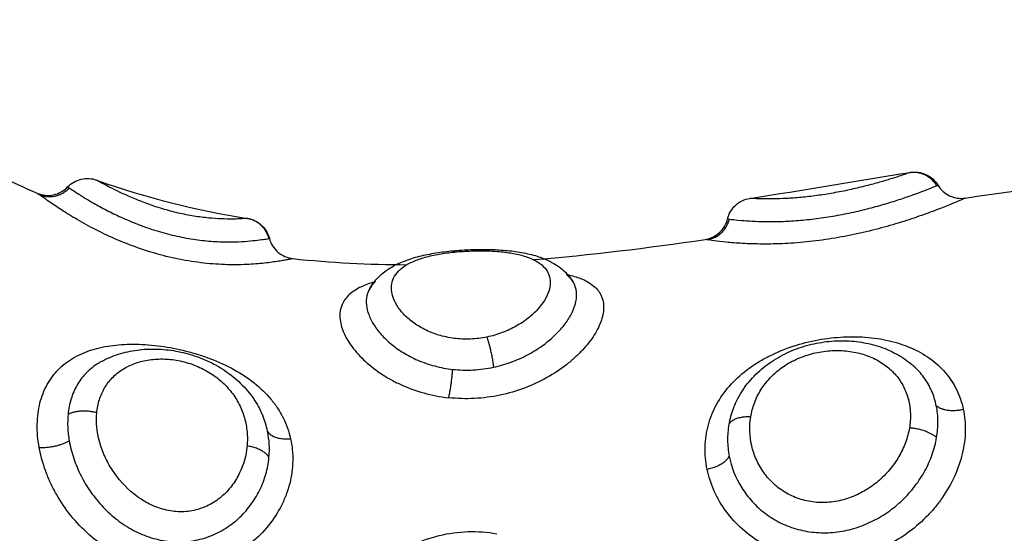
# Model space of a CAD drawing. Units: metres. Extents: x 2.02 to 6.81, y 0.52 to 8.49.
# Drawn here: x 6.39 to 6.43, y 6.15 to 6.17 of the extents above; entities that cross this region are included whole.
import ezdxf

# ---------------------------------------------------------------- set-up
doc = ezdxf.new("R2010")
doc.units = ezdxf.units.M
doc.header["$MEASUREMENT"] = 0
doc.layers.get('0').update_dxf_attribs({"lineweight": 0})

# ---------------------------------------------------------------- blocks, each defined once
blk = doc.blocks.new('OPSHB_E015')
at = {"lineweight": -3}
for points, knots in [([(12.336569, 1.848936), (12.338617, 1.851544), (12.341293, 1.853236), (12.343975, 1.853627), (12.349269, 1.854398), (12.354583, 1.850098), (12.359975, 1.847627), (12.360205, 1.847521), (12.360436, 1.847419), (12.360667, 1.84732)], [0, 0, 0, 0, 9.192673, 9.192673, 9.192673, 27.309971, 27.309971, 27.309971, 28.154278, 28.154278, 28.154278, 28.154278]), ([(12.361787, 1.84755), (12.361922, 1.847692), (12.362095, 1.847792), (12.362286, 1.847836), (12.362474, 1.84788), (12.36267, 1.847869), (12.36285, 1.847804)], [0.022745, 0.022745, 0.022745, 0.022745, 0.6153, 0.6153, 0.6153, 1.195763, 1.195763, 1.195763, 1.195763]), ([(12.392823, 1.848074), (12.392793, 1.848063), (12.392744, 1.848046), (12.392613, 1.848002), (12.392531, 1.847974), (12.392334, 1.847909), (12.392218, 1.847872), (12.391962, 1.847793), (12.39182, 1.847751), (12.391507, 1.847662), (12.391341, 1.847617), (12.390989, 1.847529), (12.390801, 1.847484), (12.390415, 1.8474), (12.390218, 1.847361), (12.389816, 1.84729), (12.389611, 1.847257), (12.389213, 1.847203), (12.389015, 1.847181), (12.388636, 1.847145), (12.388458, 1.847133), (12.388123, 1.847115), (12.387966, 1.847111), (12.387687, 1.847106), (12.387563, 1.847107), (12.387347, 1.84711), (12.387255, 1.847113), (12.387107, 1.847119), (12.38705, 1.847122), (12.386962, 1.847126), (12.386938, 1.847128), (12.386938, 1.847128)], [0, 0, 0, 0, 0.614596, 0.614596, 1.229193, 1.229193, 1.843789, 1.843789, 2.458385, 2.458385, 3.072982, 3.072982, 3.687578, 3.687578, 4.302174, 4.302174, 4.916771, 4.916771, 5.531367, 5.531367, 6.145963, 6.145963, 6.760559, 6.760559, 7.375156, 7.375156, 7.989752, 7.989752, 8.604348, 8.604348, 9.326635, 9.326635, 9.326635, 9.326635]), ([(12.392861, 1.848087), (12.393054, 1.848118), (12.393253, 1.848091), (12.393432, 1.84801), (12.393617, 1.847926), (12.393772, 1.847788), (12.393876, 1.847613)], [0.000262, 0.000262, 0.000262, 0.000262, 0.593418, 0.593418, 0.593418, 1.208058, 1.208058, 1.208058, 1.208058]), ([(12.360667, 1.84732), (12.360855, 1.847239), (12.361063, 1.847218), (12.361264, 1.847259), (12.361464, 1.8473), (12.361647, 1.847402), (12.361787, 1.84755)], [0.000157, 0.000157, 0.000157, 0.000157, 0.618173, 0.618173, 0.618173, 1.236283, 1.236283, 1.236283, 1.236283]), ([(12.361787, 1.84755), (12.361787, 1.84755), (12.361788, 1.84755), (12.361798, 1.847543), (12.361817, 1.847531), (12.361846, 1.847511)], [0.3801948, 0.3801948, 0.3801948, 0.3801948, 0.5601411, 0.5601411, 1.1202821, 1.1202821, 1.1202821, 1.1202821]), ([(12.361846, 1.847511), (12.361884, 1.847485), (12.36194, 1.847448), (12.362084, 1.847353), (12.362174, 1.847296), (12.362387, 1.847163), (12.362508, 1.847089), (12.36278, 1.846932), (12.362931, 1.846847), (12.36326, 1.846672), (12.363435, 1.846584), (12.36381, 1.846407), (12.364012, 1.846318), (12.364428, 1.84615), (12.364644, 1.84607), (12.365091, 1.845922), (12.365322, 1.845855), (12.365781, 1.84574), (12.366014, 1.84569), (12.366473, 1.845611), (12.366696, 1.845582), (12.367127, 1.845542), (12.367338, 1.84553), (12.367726, 1.845521), (12.367906, 1.845524), (12.368237, 1.845537), (12.368389, 1.845547), (12.368653, 1.845571), (12.368766, 1.845584), (12.368958, 1.845609), (12.369036, 1.84562), (12.369152, 1.845638), (12.369191, 1.845644), (12.369211, 1.845648)], [-11.417857, -11.417857, -11.417857, -11.417857, -10.704241, -10.704241, -9.990625, -9.990625, -9.277008, -9.277008, -8.563392, -8.563392, -7.849776, -7.849776, -7.13616, -7.13616, -6.422544, -6.422544, -5.708928, -5.708928, -4.995312, -4.995312, -4.281696, -4.281696, -3.56808, -3.56808, -2.854464, -2.854464, -2.140848, -2.140848, -1.427232, -1.427232, -0.713616, -0.713616, 0, 0, 0, 0]), ([(12.368403, 1.846387), (12.368372, 1.846384), (12.368276, 1.846377), (12.368038, 1.846367), (12.367942, 1.846364), (12.367719, 1.846363), (12.367593, 1.846365), (12.367308, 1.846377), (12.36715, 1.846387), (12.366814, 1.84642), (12.366633, 1.846443), (12.366254, 1.846505), (12.366062, 1.846543), (12.365673, 1.846633), (12.365476, 1.846686), (12.365098, 1.846799), (12.364916, 1.846859), (12.364562, 1.846988), (12.364394, 1.847054), (12.363926, 1.84725), (12.363654, 1.84738), (12.363331, 1.847543), (12.363235, 1.847593), (12.363076, 1.847678), (12.363012, 1.847714), (12.362888, 1.847782), (12.36285, 1.847804), (12.36285, 1.847804)], [-9.667654, -9.667654, -9.667654, -9.667654, -8.459197, -8.459197, -7.854969, -7.854969, -7.250741, -7.250741, -6.646512, -6.646512, -6.042284, -6.042284, -5.438055, -5.438055, -4.833827, -4.833827, -4.229599, -4.229599, -3.62537, -3.62537, -2.416914, -2.416914, -1.812685, -1.812685, -1.208457, -1.208457, -0.296179, -0.296179, -0.296179, -0.296179]), ([(12.386181, 1.846363), (12.38626, 1.846354), (12.386416, 1.846335), (12.386753, 1.846307), (12.386883, 1.846297), (12.387179, 1.846282), (12.387342, 1.846276), (12.387694, 1.846271), (12.387884, 1.846272), (12.388292, 1.846284), (12.388504, 1.846296), (12.388941, 1.84633), (12.389168, 1.846353), (12.389628, 1.846412), (12.389858, 1.846447), (12.390317, 1.846528), (12.390548, 1.846574), (12.390995, 1.846674), (12.391212, 1.846727), (12.391632, 1.846838), (12.391837, 1.846896), (12.392218, 1.847011), (12.392398, 1.847068), (12.392733, 1.847181), (12.392889, 1.847235), (12.393166, 1.847336), (12.393289, 1.847382), (12.393504, 1.847464), (12.393595, 1.8475), (12.393739, 1.847557), (12.393793, 1.847579), (12.393828, 1.847594)], [-11.224375, -11.224375, -11.224375, -11.224375, -9.821328, -9.821328, -9.119804, -9.119804, -8.418281, -8.418281, -7.716758, -7.716758, -7.015234, -7.015234, -6.313711, -6.313711, -5.612187, -5.612187, -4.910664, -4.910664, -4.20914, -4.20914, -3.507617, -3.507617, -2.806094, -2.806094, -2.10457, -2.10457, -1.403047, -1.403047, -0.701523, -0.701523, 0, 0, 0, 0]), ([(12.393877, 1.847613), (12.393979, 1.847443), (12.394129, 1.847307), (12.394308, 1.847223), (12.394488, 1.847138), (12.394689, 1.847109), (12.394885, 1.847139)], [0.00056, 0.00056, 0.00056, 0.00056, 0.599909, 0.599909, 0.599909, 1.199699, 1.199699, 1.199699, 1.199699]), ([(12.370088, 1.844906), (12.370082, 1.844904), (12.370044, 1.844896), (12.36994, 1.844875), (12.369897, 1.844867), (12.369796, 1.844848), (12.369737, 1.844837), (12.369539, 1.844804), (12.369379, 1.844779), (12.369005, 1.844733), (12.368787, 1.844711), (12.368316, 1.844683), (12.36806, 1.844676), (12.367649, 1.844682), (12.367506, 1.844687), (12.367217, 1.844703), (12.36707, 1.844715), (12.366624, 1.844759), (12.366317, 1.844803), (12.365694, 1.844921), (12.365385, 1.844994), (12.364772, 1.845167), (12.364466, 1.845267), (12.363881, 1.845485), (12.363599, 1.845603), (12.363057, 1.845852), (12.362803, 1.84598), (12.362329, 1.846235), (12.362106, 1.846364), (12.361707, 1.846606), (12.36153, 1.84672), (12.361295, 1.846876), (12.361222, 1.846925), (12.36109, 1.847016), (12.361031, 1.847057), (12.360873, 1.847169), (12.360793, 1.847227), (12.36074, 1.847266)], [-14.371562, -14.371562, -14.371562, -14.371562, -13.413458, -13.413458, -12.934406, -12.934406, -12.455354, -12.455354, -11.49725, -11.49725, -10.539145, -10.539145, -9.581041, -9.581041, -9.101989, -9.101989, -8.622937, -8.622937, -7.664833, -7.664833, -6.706729, -6.706729, -5.748625, -5.748625, -4.790521, -4.790521, -3.832417, -3.832417, -2.874312, -2.874312, -1.916208, -1.916208, -1.437156, -1.437156, -0.958104, -0.958104, 0, 0, 0, 0]), ([(12.394885, 1.847139), (12.394885, 1.847139), (12.394885, 1.847139), (12.394878, 1.847136), (12.39484, 1.847119), (12.394707, 1.847061), (12.394609, 1.847019), (12.39436, 1.846915), (12.394209, 1.846853), (12.393944, 1.846748), (12.393848, 1.846711), (12.393648, 1.846635), (12.393543, 1.846596), (12.393212, 1.846477), (12.392972, 1.846394), (12.392451, 1.846226), (12.392179, 1.846144), (12.39161, 1.845987), (12.39131, 1.845912), (12.390701, 1.845776), (12.390393, 1.845715), (12.389771, 1.845611), (12.389454, 1.845567), (12.388838, 1.8455), (12.388537, 1.845476), (12.38795, 1.845447), (12.387668, 1.845441), (12.387142, 1.845444), (12.386893, 1.845453), (12.386444, 1.845479), (12.386245, 1.845495), (12.385895, 1.84553), (12.385746, 1.845548), (12.385512, 1.84558), (12.385425, 1.845593), (12.385368, 1.845601)], [-14.35449, -14.35449, -14.35449, -14.35449, -14.256517, -14.256517, -13.306082, -13.306082, -12.355648, -12.355648, -11.405213, -11.405213, -10.929996, -10.929996, -10.454779, -10.454779, -9.504344, -9.504344, -8.55391, -8.55391, -7.603476, -7.603476, -6.653041, -6.653041, -5.702607, -5.702607, -4.752172, -4.752172, -3.801738, -3.801738, -2.851303, -2.851303, -1.900869, -1.900869, -0.950434, -0.950434, 0, 0, 0, 0]), ([(12.38612, 1.846371), (12.386166, 1.846567), (12.386271, 1.846744), (12.38642, 1.84688), (12.386565, 1.847011), (12.386745, 1.847097), (12.386938, 1.847128)], [0.017558, 0.017558, 0.017558, 0.017558, 0.627161, 0.627161, 0.627161, 1.217432, 1.217432, 1.217432, 1.217432]), ([(12.368415, 1.846388), (12.368605, 1.846357), (12.368783, 1.846273), (12.368926, 1.846144), (12.369073, 1.846012), (12.369177, 1.84584), (12.369226, 1.84565)], [0.000083, 0.000083, 0.000083, 0.000083, 0.582147, 0.582147, 0.582147, 1.177158, 1.177158, 1.177158, 1.177158]), ([(12.385292, 1.845613), (12.38549, 1.845642), (12.385675, 1.84573), (12.385822, 1.845865), (12.38597, 1.846), (12.386074, 1.846176), (12.38612, 1.846371)], [0.000162, 0.000162, 0.000162, 0.000162, 0.604737, 0.604737, 0.604737, 1.209466, 1.209466, 1.209466, 1.209466]), ([(12.369226, 1.84565), (12.369277, 1.845453), (12.369387, 1.845276), (12.369541, 1.845143), (12.369695, 1.84501), (12.369886, 1.844927), (12.370089, 1.844906)], [0.000067, 0.000067, 0.000067, 0.000067, 0.615715, 0.615715, 0.615715, 1.231146, 1.231146, 1.231146, 1.231146]), ([(12.372899, 1.843749), (12.372977, 1.843901), (12.373076, 1.844041), (12.373192, 1.844166), (12.373331, 1.844317), (12.373491, 1.844445), (12.373666, 1.844554), (12.373757, 1.84461), (12.373852, 1.844662), (12.37395, 1.844709), (12.37403, 1.844747), (12.374113, 1.844783), (12.374198, 1.844816), (12.374376, 1.844885), (12.374565, 1.844944), (12.374764, 1.844994), (12.374957, 1.845043), (12.37516, 1.845083), (12.375369, 1.845117), (12.375574, 1.84515), (12.375784, 1.845176), (12.376, 1.845196)], [0.046987, 0.046987, 0.046987, 0.046987, 0.694412, 0.694412, 0.694412, 1.47668, 1.47668, 1.47668, 1.881638, 1.881638, 1.881638, 2.211841, 2.211841, 2.211841, 2.907631, 2.907631, 2.907631, 3.583257, 3.583257, 3.583257, 4.241776, 4.241776, 4.241776, 4.241776]), ([(12.377245, 1.842011), (12.377049, 1.841971), (12.376849, 1.841946), (12.376438, 1.84193), (12.376237, 1.841939), (12.375839, 1.84199), (12.375645, 1.842032), (12.375282, 1.842144), (12.37511, 1.842213), (12.37479, 1.842374), (12.374646, 1.842463), (12.374386, 1.842655), (12.37427, 1.842759), (12.374072, 1.84297), (12.37399, 1.843078), (12.373857, 1.843297), (12.373807, 1.843406), (12.373708, 1.843727), (12.37371, 1.843934), (12.373813, 1.844211), (12.373864, 1.844299), (12.374, 1.844464), (12.374084, 1.84454), (12.374284, 1.84468), (12.374402, 1.844744), (12.374665, 1.844859), (12.37481, 1.84491), (12.37513, 1.845), (12.375305, 1.845039), (12.37567, 1.845103), (12.375861, 1.845129), (12.376062, 1.845149)], [0, 0, 0, 0, 0.611073, 0.611073, 1.222146, 1.222146, 1.833219, 1.833219, 2.444292, 2.444292, 3.055365, 3.055365, 3.666438, 3.666438, 4.277511, 4.277511, 4.888585, 4.888585, 6.110731, 6.110731, 6.721804, 6.721804, 7.332877, 7.332877, 7.94395, 7.94395, 8.555023, 8.555023, 9.166096, 9.166096, 9.777169, 9.777169, 9.777169, 9.777169]), ([(12.376, 1.845196), (12.376213, 1.845216), (12.376429, 1.84523), (12.376646, 1.845238), (12.376862, 1.845246), (12.377082, 1.845248), (12.377293, 1.845244), (12.377508, 1.84524), (12.377719, 1.845229), (12.377922, 1.845211), (12.378026, 1.845202), (12.378129, 1.845191), (12.37823, 1.845178), (12.378331, 1.845165), (12.37843, 1.84515), (12.378527, 1.845133), (12.378727, 1.845097), (12.37892, 1.845051), (12.379101, 1.844994), (12.379172, 1.844971), (12.379242, 1.844947), (12.379311, 1.84492), (12.379426, 1.844876), (12.379537, 1.844825), (12.379643, 1.844768), (12.379825, 1.844669), (12.379996, 1.844548), (12.380144, 1.844402), (12.380251, 1.844296), (12.380346, 1.844177), (12.380424, 1.844047)], [0, 0, 0, 0, 0.650876, 0.650876, 0.650876, 1.304195, 1.304195, 1.304195, 1.962603, 1.962603, 1.962603, 2.299444, 2.299444, 2.299444, 2.638551, 2.638551, 2.638551, 3.338614, 3.338614, 3.338614, 3.612202, 3.612202, 3.612202, 4.073316, 4.073316, 4.073316, 4.866772, 4.866772, 4.866772, 5.440124, 5.440124, 5.440124, 5.440124]), ([(12.376062, 1.845149), (12.376262, 1.845169), (12.376466, 1.845182), (12.376877, 1.845196), (12.377081, 1.845196), (12.377473, 1.845184), (12.377662, 1.845171), (12.378024, 1.845131), (12.378194, 1.845103), (12.378508, 1.845035), (12.378654, 1.844993), (12.378914, 1.844895), (12.379029, 1.844839), (12.379227, 1.844712), (12.379312, 1.84464), (12.379446, 1.844484), (12.379497, 1.844399), (12.379564, 1.844217), (12.37958, 1.844119), (12.379578, 1.843915), (12.37956, 1.84381), (12.379454, 1.843479), (12.379315, 1.84325), (12.379009, 1.842916), (12.378893, 1.842808), (12.378631, 1.842602), (12.378483, 1.842503), (12.378166, 1.842324), (12.377996, 1.842245), (12.377633, 1.842108), (12.37744, 1.842052), (12.377245, 1.842011)], [0, 0, 0, 0, 0.61169, 0.61169, 1.223379, 1.223379, 1.835069, 1.835069, 2.446759, 2.446759, 3.058448, 3.058448, 3.670138, 3.670138, 4.281828, 4.281828, 4.893517, 4.893517, 5.505207, 5.505207, 6.116897, 6.116897, 7.340276, 7.340276, 7.951966, 7.951966, 8.563656, 8.563656, 9.175345, 9.175345, 9.787035, 9.787035, 9.787035, 9.787035]), ([(12.380227, 1.844314), (12.380399, 1.844275), (12.380558, 1.844229), (12.380877, 1.844104), (12.381029, 1.84402), (12.381218, 1.84387), (12.381274, 1.843816), (12.38137, 1.843701), (12.381411, 1.843639), (12.381509, 1.843445), (12.381545, 1.843301), (12.381553, 1.842985), (12.381526, 1.842817), (12.381411, 1.842465), (12.381321, 1.842277), (12.381086, 1.841904), (12.380941, 1.841717), (12.380683, 1.841439), (12.380589, 1.841346), (12.380392, 1.841166), (12.380287, 1.841078), (12.379959, 1.840823), (12.379717, 1.840662), (12.379196, 1.84037), (12.378921, 1.840242), (12.378342, 1.840024), (12.378037, 1.839934), (12.37742, 1.839804), (12.377106, 1.839763), (12.376468, 1.83973), (12.376147, 1.83974), (12.375835, 1.839774)], [-12.199991, -12.199991, -12.199991, -12.199991, -11.444513, -11.444513, -10.490803, -10.490803, -10.013948, -10.013948, -9.537094, -9.537094, -8.583384, -8.583384, -7.629675, -7.629675, -6.675966, -6.675966, -5.722256, -5.722256, -5.245402, -5.245402, -4.768547, -4.768547, -3.814838, -3.814838, -2.861128, -2.861128, -1.907419, -1.907419, -0.953709, -0.953709, 0, 0, 0, 0]), ([(12.38042, 1.844054), (12.38039, 1.844102), (12.380356, 1.844148), (12.380273, 1.84424), (12.380225, 1.844284), (12.380171, 1.844326)], [-4.5230178, -4.5230178, -4.5230178, -4.5230178, -4.157712, -4.157712, -3.7665701, -3.7665701, -3.7665701, -3.7665701]), ([(12.373087, 1.844042), (12.372915, 1.843991), (12.372759, 1.843934), (12.372443, 1.843786), (12.372293, 1.84369), (12.372054, 1.843472), (12.371965, 1.84335), (12.371846, 1.843075), (12.37182, 1.842926), (12.371826, 1.842686), (12.371837, 1.842604), (12.371873, 1.842434), (12.371899, 1.842346), (12.372002, 1.84208), (12.3721, 1.8419), (12.372355, 1.841536), (12.372514, 1.841352), (12.372878, 1.841003), (12.373085, 1.840836), (12.373431, 1.840602), (12.373553, 1.840527), (12.373804, 1.840386), (12.373934, 1.84032), (12.374335, 1.840136), (12.374619, 1.840032), (12.375217, 1.839867), (12.375523, 1.839808), (12.375835, 1.839774)], [4.968976, 4.968976, 4.968976, 4.968976, 5.733366, 5.733366, 6.688927, 6.688927, 7.644488, 7.644488, 8.600049, 8.600049, 9.077829, 9.077829, 9.55561, 9.55561, 10.511171, 10.511171, 11.466732, 11.466732, 12.422293, 12.422293, 12.900073, 12.900073, 13.377854, 13.377854, 14.333415, 14.333415, 15.288976, 15.288976, 15.288976, 15.288976]), ([(12.373143, 1.844058), (12.373089, 1.84401), (12.373041, 1.84396), (12.372965, 1.843861), (12.372934, 1.843814), (12.372907, 1.843764)], [-7.3314109, -7.3314109, -7.3314109, -7.3314109, -6.9199636, -6.9199636, -6.5680081, -6.5680081, -6.5680081, -6.5680081]), ([(12.377493, 1.8409), (12.377716, 1.840948), (12.377937, 1.841013), (12.378356, 1.841167), (12.378556, 1.841256), (12.378936, 1.841457), (12.379116, 1.841569), (12.379444, 1.841804), (12.379595, 1.841928), (12.379867, 1.842186), (12.379988, 1.842319), (12.380195, 1.842584), (12.380282, 1.842717), (12.380422, 1.842982), (12.380473, 1.843112), (12.38054, 1.843361), (12.380556, 1.843481), (12.380549, 1.843711), (12.380528, 1.843819), (12.380471, 1.843962), (12.380449, 1.844005), (12.380425, 1.844046)], [-11.087232, -11.087232, -11.087232, -11.087232, -10.39428, -10.39428, -9.701328, -9.701328, -9.008376, -9.008376, -8.315424, -8.315424, -7.622472, -7.622472, -6.92952, -6.92952, -6.236568, -6.236568, -5.543616, -5.543616, -4.850664, -4.850664, -4.541264, -4.541264, -4.541264, -4.541264]), ([(12.372899, 1.843749), (12.372877, 1.843706), (12.372859, 1.843661), (12.37281, 1.843511), (12.372794, 1.843401), (12.372799, 1.84317), (12.37282, 1.843049), (12.372899, 1.842798), (12.372956, 1.842671), (12.373104, 1.842414), (12.373197, 1.842284), (12.373417, 1.842027), (12.373542, 1.841903), (12.373824, 1.841664), (12.373981, 1.84155), (12.374325, 1.841337), (12.374509, 1.841242), (12.374898, 1.841074), (12.375105, 1.841002), (12.375538, 1.840888), (12.375759, 1.840846), (12.375984, 1.840821)], [-6.531782, -6.531782, -6.531782, -6.531782, -6.227967, -6.227967, -5.535971, -5.535971, -4.843975, -4.843975, -4.151978, -4.151978, -3.459982, -3.459982, -2.767985, -2.767985, -2.075989, -2.075989, -1.383993, -1.383993, -0.691996, -0.691996, 0, 0, 0, 0]), ([(12.385368, 1.837137), (12.385311, 1.837413), (12.385286, 1.83769), (12.385301, 1.83824), (12.385341, 1.838512), (12.385482, 1.839035), (12.385583, 1.839285), (12.385843, 1.839764), (12.386005, 1.839995), (12.386376, 1.840417), (12.386585, 1.840612), (12.386935, 1.84088), (12.387059, 1.840966), (12.387313, 1.841127), (12.387444, 1.841202), (12.387848, 1.841414), (12.388132, 1.841535), (12.38873, 1.841743), (12.389035, 1.841824), (12.389652, 1.841948), (12.389968, 1.84199), (12.39059, 1.842031), (12.390896, 1.842031), (12.391499, 1.841987), (12.391794, 1.841943), (12.392353, 1.841814), (12.392621, 1.841727), (12.393126, 1.841509), (12.393357, 1.841379), (12.393781, 1.841077), (12.393974, 1.840902), (12.394306, 1.840518), (12.394445, 1.840309), (12.394671, 1.839853), (12.394757, 1.839605), (12.394811, 1.839349)], [-15.193792, -15.193792, -15.193792, -15.193792, -14.24418, -14.24418, -13.294568, -13.294568, -12.344956, -12.344956, -11.395344, -11.395344, -10.445732, -10.445732, -9.970926, -9.970926, -9.49612, -9.49612, -8.546508, -8.546508, -7.596896, -7.596896, -6.647284, -6.647284, -5.697672, -5.697672, -4.74806, -4.74806, -3.798448, -3.798448, -2.848836, -2.848836, -1.899224, -1.899224, -0.949612, -0.949612, 0, 0, 0, 0]), ([(12.36074, 1.837938), (12.360687, 1.83823), (12.360663, 1.838516), (12.360673, 1.83907), (12.360707, 1.839336), (12.36083, 1.839827), (12.360919, 1.840053), (12.361091, 1.840364), (12.361156, 1.840464), (12.361296, 1.840651), (12.361372, 1.840739), (12.361616, 1.840984), (12.361801, 1.841126), (12.362217, 1.841368), (12.362442, 1.841464), (12.362926, 1.841616), (12.363187, 1.841671), (12.363735, 1.84174), (12.364019, 1.841754), (12.364607, 1.841744), (12.364915, 1.84172), (12.365531, 1.841636), (12.365839, 1.841576), (12.366303, 1.841459), (12.366459, 1.841415), (12.366763, 1.841319), (12.366913, 1.841267), (12.367356, 1.841097), (12.367644, 1.840966), (12.368183, 1.840668), (12.368434, 1.840503), (12.368894, 1.840136), (12.369102, 1.839934), (12.36937, 1.839612), (12.369453, 1.839501), (12.369605, 1.83927), (12.369674, 1.83915), (12.369857, 1.838783), (12.369947, 1.838529), (12.370007, 1.838264)], [-15.337446, -15.337446, -15.337446, -15.337446, -14.378856, -14.378856, -13.420265, -13.420265, -12.461675, -12.461675, -11.98238, -11.98238, -11.503084, -11.503084, -10.544494, -10.544494, -9.585904, -9.585904, -8.627313, -8.627313, -7.668723, -7.668723, -6.710133, -6.710133, -5.751542, -5.751542, -5.272247, -5.272247, -4.792952, -4.792952, -3.834361, -3.834361, -2.875771, -2.875771, -1.917181, -1.917181, -1.437886, -1.437886, -0.95859, -0.95859, 0, 0, 0, 0]), ([(12.386401, 1.839554), (12.386431, 1.839621), (12.386464, 1.839686), (12.386499, 1.839752), (12.386557, 1.839861), (12.386621, 1.839968), (12.386691, 1.840071), (12.38676, 1.840173), (12.386834, 1.840271), (12.386913, 1.840366), (12.386993, 1.840461), (12.387077, 1.840553), (12.387167, 1.840641), (12.387344, 1.840814), (12.387541, 1.840974), (12.387752, 1.841114), (12.38796, 1.841253), (12.388183, 1.841374), (12.388415, 1.841477), (12.388644, 1.841577), (12.388882, 1.841659), (12.389126, 1.841722), (12.389247, 1.841754), (12.389369, 1.84178), (12.389492, 1.841802), (12.389615, 1.841824), (12.38974, 1.841841), (12.389864, 1.841853), (12.39011, 1.841877), (12.390356, 1.841883), (12.390599, 1.841869), (12.390843, 1.841855), (12.391088, 1.841821), (12.391321, 1.841769), (12.391559, 1.841716), (12.391788, 1.841643), (12.392007, 1.841551), (12.39223, 1.841457), (12.392443, 1.841342), (12.392639, 1.841208), (12.392729, 1.841146), (12.392815, 1.841081), (12.392899, 1.841012)], [0.107138, 0.107138, 0.107138, 0.107138, 0.343503, 0.343503, 0.343503, 0.739722, 0.739722, 0.739722, 1.130544, 1.130544, 1.130544, 1.52182, 1.52182, 1.52182, 2.300065, 2.300065, 2.300065, 3.068298, 3.068298, 3.068298, 3.82405, 3.82405, 3.82405, 4.199156, 4.199156, 4.199156, 4.57594, 4.57594, 4.57594, 5.321886, 5.321886, 5.321886, 6.076728, 6.076728, 6.076728, 6.837678, 6.837678, 6.837678, 7.615447, 7.615447, 7.615447, 7.970657, 7.970657, 7.970657, 7.970657]), ([(12.363024, 1.841106), (12.363029, 1.841109), (12.363033, 1.841111), (12.363037, 1.841113), (12.363236, 1.841224), (12.363447, 1.841314), (12.363669, 1.841384), (12.363886, 1.841453), (12.364115, 1.841503), (12.364348, 1.841534), (12.364579, 1.841565), (12.364814, 1.841577), (12.365055, 1.84157), (12.365295, 1.841564), (12.365534, 1.841539), (12.365776, 1.841496), (12.366018, 1.841453), (12.366261, 1.84139), (12.366495, 1.84131), (12.366733, 1.841229), (12.366962, 1.841131), (12.367182, 1.841015), (12.367405, 1.840896), (12.367615, 1.840762), (12.367811, 1.84061), (12.367909, 1.840534), (12.368004, 1.840453), (12.368094, 1.84037), (12.368185, 1.840285), (12.368273, 1.840195), (12.368355, 1.840103), (12.368519, 1.839917), (12.368662, 1.83972), (12.368784, 1.83951), (12.368834, 1.839423), (12.368881, 1.839336), (12.368923, 1.839246)], [0.07952, 0.07952, 0.07952, 0.07952, 0.095772, 0.095772, 0.095772, 0.861469, 0.861469, 0.861469, 1.616233, 1.616233, 1.616233, 2.360268, 2.360268, 2.360268, 3.100873, 3.100873, 3.100873, 3.84796, 3.84796, 3.84796, 4.599407, 4.599407, 4.599407, 5.361236, 5.361236, 5.361236, 5.744154, 5.744154, 5.744154, 6.133078, 6.133078, 6.133078, 6.909258, 6.909258, 6.909258, 7.228142, 7.228142, 7.228142, 7.228142]), ([(12.386973, 1.839066), (12.387002, 1.839242), (12.387047, 1.839413), (12.387172, 1.839747), (12.387252, 1.83991), (12.387446, 1.840221), (12.387559, 1.840367), (12.387818, 1.840642), (12.387965, 1.84077), (12.388282, 1.840998), (12.388454, 1.841099), (12.388823, 1.841271), (12.389014, 1.84134), (12.389406, 1.841446), (12.389611, 1.841483), (12.390014, 1.841521), (12.390213, 1.841523), (12.390605, 1.841493), (12.390799, 1.841462), (12.391163, 1.841368), (12.391336, 1.841306), (12.391665, 1.84115), (12.391816, 1.841059), (12.392092, 1.840851), (12.392217, 1.840732), (12.392436, 1.840474), (12.39253, 1.840334), (12.392683, 1.840036), (12.392744, 1.839875), (12.392828, 1.839545), (12.392853, 1.839374), (12.392865, 1.839021), (12.392853, 1.838841), (12.392823, 1.83866)], [-9.832195, -9.832195, -9.832195, -9.832195, -9.217683, -9.217683, -8.603171, -8.603171, -7.988658, -7.988658, -7.374146, -7.374146, -6.759634, -6.759634, -6.145122, -6.145122, -5.53061, -5.53061, -4.916097, -4.916097, -4.301585, -4.301585, -3.687073, -3.687073, -3.072561, -3.072561, -2.458049, -2.458049, -1.843537, -1.843537, -1.229024, -1.229024, -0.614512, -0.614512, 0, 0, 0, 0]), ([(12.363024, 1.841106), (12.362965, 1.841073), (12.362907, 1.841037), (12.3627, 1.840898), (12.362566, 1.840784), (12.362326, 1.840528), (12.36222, 1.840385), (12.362042, 1.840074), (12.36197, 1.839907), (12.36186, 1.839551), (12.361822, 1.83936), (12.361803, 1.839162)], [8.280411, 8.280411, 8.280411, 8.280411, 8.54745, 8.54745, 9.259738, 9.259738, 9.972025, 9.972025, 10.684313, 10.684313, 11.3966, 11.3966, 11.3966, 11.3966]), ([(12.362862, 1.839219), (12.362879, 1.83939), (12.362911, 1.839551), (12.363008, 1.839857), (12.363072, 1.840003), (12.363232, 1.840273), (12.363325, 1.840396), (12.363539, 1.840619), (12.363662, 1.84072), (12.36393, 1.840894), (12.364075, 1.840967), (12.364388, 1.841086), (12.364558, 1.841132), (12.364911, 1.841192), (12.365095, 1.841206), (12.36548, 1.841201), (12.365673, 1.841181), (12.366063, 1.841107), (12.36626, 1.841052), (12.366634, 1.84091), (12.366814, 1.840823), (12.367155, 1.840619), (12.36731, 1.840505), (12.367592, 1.840255), (12.367721, 1.840117), (12.367944, 1.839828), (12.368038, 1.839677), (12.368197, 1.839362), (12.368261, 1.839196), (12.368356, 1.838861), (12.368387, 1.838691), (12.368419, 1.838346), (12.368419, 1.83817), (12.368403, 1.837996)], [0, 0, 0, 0, 0.603798, 0.603798, 1.207596, 1.207596, 1.811394, 1.811394, 2.415192, 2.415192, 3.01899, 3.01899, 3.622788, 3.622788, 4.226586, 4.226586, 4.830384, 4.830384, 5.434182, 5.434182, 6.03798, 6.03798, 6.641779, 6.641779, 7.245577, 7.245577, 7.849375, 7.849375, 8.453173, 8.453173, 9.056971, 9.056971, 9.660769, 9.660769, 9.660769, 9.660769]), ([(12.393816, 1.839478), (12.393776, 1.839669), (12.393718, 1.839855), (12.393565, 1.840202), (12.393472, 1.840366), (12.393248, 1.840674), (12.39312, 1.840816), (12.392952, 1.840967), (12.392925, 1.84099), (12.392899, 1.841012)], [-11.257553, -11.257553, -11.257553, -11.257553, -10.553956, -10.553956, -9.850359, -9.850359, -9.146762, -9.146762, -9.019504, -9.019504, -9.019504, -9.019504]), ([(12.375984, 1.840821), (12.376232, 1.840794), (12.376488, 1.840787), (12.376998, 1.840814), (12.377247, 1.840848), (12.377493, 1.8409)], [0, 0, 0, 0, 0.762068, 0.762068, 1.524136, 1.524136, 1.524136, 1.524136]), ([(12.386401, 1.839553), (12.386373, 1.839493), (12.386348, 1.839432), (12.386253, 1.839181), (12.386199, 1.838985), (12.386165, 1.838786)], [-0.9327019, -0.9327019, -0.9327019, -0.9327019, -0.7035971, -0.7035971, 0, 0, 0, 0]), ([(12.393828, 1.838305), (12.393862, 1.838507), (12.393878, 1.838709), (12.393874, 1.8391), (12.393854, 1.839291), (12.393816, 1.839478)], [-1.36547, -1.36547, -1.36547, -1.36547, -0.682735, -0.682735, 0, 0, 0, 0]), ([(12.361803, 1.839162), (12.361788, 1.839006), (12.361784, 1.838845), (12.361798, 1.838518), (12.361817, 1.838351), (12.361846, 1.838182)], [0, 0, 0, 0, 0.560141, 0.560141, 1.120282, 1.120282, 1.120282, 1.120282]), ([(12.368403, 1.837996), (12.368372, 1.837648), (12.368276, 1.8373), (12.368038, 1.836818), (12.367942, 1.836661), (12.367719, 1.836371), (12.367593, 1.836237), (12.367308, 1.835997), (12.36715, 1.835892), (12.366814, 1.835723), (12.366633, 1.835659), (12.366254, 1.835578), (12.366062, 1.835562), (12.365673, 1.835578), (12.365476, 1.835612), (12.365098, 1.83572), (12.364916, 1.835794), (12.364562, 1.835981), (12.364394, 1.836093), (12.363926, 1.836466), (12.363654, 1.836772), (12.363331, 1.837268), (12.363235, 1.837442), (12.363076, 1.837795), (12.363012, 1.837974), (12.362864, 1.838515), (12.362829, 1.838879), (12.362862, 1.839219)], [-9.667654, -9.667654, -9.667654, -9.667654, -8.459197, -8.459197, -7.854969, -7.854969, -7.250741, -7.250741, -6.646512, -6.646512, -6.042284, -6.042284, -5.438055, -5.438055, -4.833827, -4.833827, -4.229599, -4.229599, -3.62537, -3.62537, -2.416914, -2.416914, -1.812685, -1.812685, -1.208457, -1.208457, 0, 0, 0, 0]), ([(12.36916, 1.838539), (12.369119, 1.838737), (12.369059, 1.83893), (12.368962, 1.839161), (12.368943, 1.839203), (12.368923, 1.839246)], [0, 0, 0, 0, 0.7122875, 0.7122875, 0.8753904, 0.8753904, 0.8753904, 0.8753904]), ([(12.394811, 1.839349), (12.394866, 1.839093), (12.39489, 1.838824), (12.394878, 1.83827), (12.39484, 1.837991), (12.394707, 1.837431), (12.394609, 1.837147), (12.39436, 1.8366), (12.394209, 1.836336), (12.393944, 1.835955), (12.393848, 1.835829), (12.393648, 1.835589), (12.393543, 1.835474), (12.393212, 1.835141), (12.392972, 1.834937), (12.392451, 1.834568), (12.392179, 1.83441), (12.39161, 1.834141), (12.39131, 1.834032), (12.390701, 1.83387), (12.390393, 1.833818), (12.389771, 1.833772), (12.389454, 1.833779), (12.388838, 1.833854), (12.388537, 1.833921), (12.38795, 1.834114), (12.387668, 1.834241), (12.387142, 1.834543), (12.386893, 1.834722), (12.386444, 1.835122), (12.386245, 1.835342), (12.385895, 1.835815), (12.385746, 1.83607), (12.385512, 1.836592), (12.385425, 1.83686), (12.385368, 1.837137)], [-15.206951, -15.206951, -15.206951, -15.206951, -14.256517, -14.256517, -13.306082, -13.306082, -12.355648, -12.355648, -11.405213, -11.405213, -10.929996, -10.929996, -10.454779, -10.454779, -9.504344, -9.504344, -8.55391, -8.55391, -7.603476, -7.603476, -6.653041, -6.653041, -5.702607, -5.702607, -4.752172, -4.752172, -3.801738, -3.801738, -2.851303, -2.851303, -1.900869, -1.900869, -0.950434, -0.950434, 0, 0, 0, 0]), ([(12.386165, 1.838786), (12.386133, 1.838595), (12.386118, 1.8384), (12.386123, 1.838007), (12.386144, 1.837811), (12.386181, 1.837618)], [-1.355382, -1.355382, -1.355382, -1.355382, -0.677691, -0.677691, 0, 0, 0, 0]), ([(12.392823, 1.83866), (12.392793, 1.83848), (12.392744, 1.838297), (12.392613, 1.837943), (12.392531, 1.83777), (12.392334, 1.837432), (12.392218, 1.837268), (12.391962, 1.836964), (12.39182, 1.836821), (12.391507, 1.836558), (12.391341, 1.836441), (12.390989, 1.836237), (12.390801, 1.83615), (12.390415, 1.836014), (12.390218, 1.835965), (12.389816, 1.835909), (12.389611, 1.835901), (12.389213, 1.83593), (12.389015, 1.835967), (12.388636, 1.836082), (12.388458, 1.83616), (12.388123, 1.836351), (12.387966, 1.836467), (12.387687, 1.836722), (12.387563, 1.836862), (12.387347, 1.837164), (12.387255, 1.837326), (12.387107, 1.837657), (12.38705, 1.837827), (12.386929, 1.838353), (12.386916, 1.838714), (12.386973, 1.839066)], [0, 0, 0, 0, 0.614596, 0.614596, 1.229193, 1.229193, 1.843789, 1.843789, 2.458385, 2.458385, 3.072982, 3.072982, 3.687578, 3.687578, 4.302174, 4.302174, 4.916771, 4.916771, 5.531367, 5.531367, 6.145963, 6.145963, 6.760559, 6.760559, 7.375156, 7.375156, 7.989752, 7.989752, 8.604348, 8.604348, 9.833541, 9.833541, 9.833541, 9.833541]), ([(12.369211, 1.837569), (12.369226, 1.837732), (12.36923, 1.837896), (12.369213, 1.838221), (12.369192, 1.838382), (12.36916, 1.838539)], [-1.130154, -1.130154, -1.130154, -1.130154, -0.565077, -0.565077, 0, 0, 0, 0]), ([(12.370007, 1.838264), (12.370066, 1.838), (12.370094, 1.837722), (12.370082, 1.837165), (12.370044, 1.836889), (12.36994, 1.836477), (12.369897, 1.836341), (12.369796, 1.836069), (12.369737, 1.835934), (12.369539, 1.835541), (12.369379, 1.835293), (12.369005, 1.834827), (12.368787, 1.834609), (12.368316, 1.834227), (12.36806, 1.834061), (12.367649, 1.833852), (12.367506, 1.833789), (12.367217, 1.83368), (12.36707, 1.833633), (12.366624, 1.833516), (12.366317, 1.833469), (12.365694, 1.833442), (12.365385, 1.83346), (12.364772, 1.83356), (12.364466, 1.833643), (12.363881, 1.833864), (12.363599, 1.834002), (12.363057, 1.834334), (12.362803, 1.834523), (12.362329, 1.834945), (12.362106, 1.83518), (12.361707, 1.835676), (12.36153, 1.835939), (12.361295, 1.836352), (12.361222, 1.836495), (12.36109, 1.836779), (12.361031, 1.836923), (12.360873, 1.837354), (12.360793, 1.837645), (12.36074, 1.837938)], [-15.329666, -15.329666, -15.329666, -15.329666, -14.371562, -14.371562, -13.413458, -13.413458, -12.934406, -12.934406, -12.455354, -12.455354, -11.49725, -11.49725, -10.539145, -10.539145, -9.581041, -9.581041, -9.101989, -9.101989, -8.622937, -8.622937, -7.664833, -7.664833, -6.706729, -6.706729, -5.748625, -5.748625, -4.790521, -4.790521, -3.832417, -3.832417, -2.874312, -2.874312, -1.916208, -1.916208, -1.437156, -1.437156, -0.958104, -0.958104, 0, 0, 0, 0]), ([(12.361846, 1.838182), (12.361884, 1.837965), (12.36194, 1.83775), (12.362084, 1.837321), (12.362174, 1.837107), (12.362387, 1.836688), (12.362508, 1.836486), (12.36278, 1.836101), (12.362931, 1.835915), (12.36326, 1.835569), (12.363435, 1.83541), (12.36381, 1.835122), (12.364012, 1.834992), (12.364428, 1.834772), (12.364644, 1.834682), (12.365091, 1.834543), (12.365322, 1.834496), (12.365781, 1.83445), (12.366014, 1.83445), (12.366473, 1.834502), (12.366696, 1.834551), (12.367127, 1.834696), (12.367338, 1.834794), (12.367726, 1.835024), (12.367906, 1.835157), (12.368237, 1.835457), (12.368389, 1.835625), (12.368653, 1.835976), (12.368766, 1.836162), (12.368958, 1.836549), (12.369036, 1.836752), (12.369152, 1.837158), (12.369191, 1.837363), (12.369211, 1.837569)], [-11.417857, -11.417857, -11.417857, -11.417857, -10.704241, -10.704241, -9.990625, -9.990625, -9.277008, -9.277008, -8.563392, -8.563392, -7.849776, -7.849776, -7.13616, -7.13616, -6.422544, -6.422544, -5.708928, -5.708928, -4.995312, -4.995312, -4.281696, -4.281696, -3.56808, -3.56808, -2.854464, -2.854464, -2.140848, -2.140848, -1.427232, -1.427232, -0.713616, -0.713616, 0, 0, 0, 0]), ([(12.386181, 1.837618), (12.38626, 1.837217), (12.386416, 1.836816), (12.386753, 1.836276), (12.386883, 1.836104), (12.387179, 1.835779), (12.387342, 1.835631), (12.387694, 1.835368), (12.387884, 1.835251), (12.388292, 1.835053), (12.388504, 1.834975), (12.388941, 1.834858), (12.389168, 1.83482), (12.389628, 1.834786), (12.389858, 1.834791), (12.390317, 1.834841), (12.390548, 1.834887), (12.390995, 1.835018), (12.391212, 1.835102), (12.391632, 1.835305), (12.391837, 1.835425), (12.392218, 1.835691), (12.392398, 1.835838), (12.392733, 1.836159), (12.392889, 1.836334), (12.393166, 1.836696), (12.393289, 1.836885), (12.393504, 1.837279), (12.393595, 1.837483), (12.393739, 1.837892), (12.393793, 1.838098), (12.393828, 1.838305)], [-11.224375, -11.224375, -11.224375, -11.224375, -9.821328, -9.821328, -9.119804, -9.119804, -8.418281, -8.418281, -7.716758, -7.716758, -7.015234, -7.015234, -6.313711, -6.313711, -5.612187, -5.612187, -4.910664, -4.910664, -4.20914, -4.20914, -3.507617, -3.507617, -2.806094, -2.806094, -2.10457, -2.10457, -1.403047, -1.403047, -0.701523, -0.701523, 0, 0, 0, 0]), ([(12.371824, 1.830127), (12.371824, 1.830303), (12.371833, 1.830479), (12.371873, 1.830831), (12.371903, 1.831008), (12.372021, 1.831527), (12.372137, 1.831857), (12.372367, 1.832331), (12.372453, 1.832486), (12.372642, 1.832782), (12.372743, 1.832923), (12.372962, 1.833193), (12.373079, 1.833322), (12.373329, 1.833567), (12.373462, 1.833683), (12.373876, 1.834006), (12.374174, 1.834189), (12.374813, 1.834493), (12.375148, 1.834611), (12.375835, 1.834775), (12.376192, 1.834823), (12.376906, 1.834845), (12.377262, 1.834821), (12.377612, 1.83476)], [-8.540068, -8.540068, -8.540068, -8.540068, -8.006314, -8.006314, -7.47256, -7.47256, -6.405051, -6.405051, -5.871297, -5.871297, -5.337543, -5.337543, -4.803788, -4.803788, -4.270034, -4.270034, -3.202526, -3.202526, -2.135017, -2.135017, -1.067509, -1.067509, 0, 0, 0, 0])]:
    blk.add_open_spline(points, degree=3, knots=knots, dxfattribs=at)
for points in [[(12.394885, 1.847139), (12.399606, 1.847858), (12.40436, 1.848407), (12.409138, 1.848209)], [(12.386938, 1.847128), (12.388897, 1.847435), (12.390872, 1.847769), (12.392861, 1.848087)], [(12.392861, 1.848087), (12.39286, 1.848087), (12.392848, 1.848083), (12.392823, 1.848074)], [(12.36285, 1.847804), (12.364693, 1.847144), (12.366546, 1.846686), (12.368415, 1.846388)], [(12.393828, 1.847594), (12.39386, 1.847607), (12.393876, 1.847614), (12.393876, 1.847614)], [(12.360667, 1.84732), (12.360667, 1.84732), (12.360692, 1.847302), (12.36074, 1.847266)], [(12.368415, 1.846388), (12.368415, 1.846388), (12.368411, 1.846387), (12.368403, 1.846387)], [(12.38612, 1.846371), (12.386123, 1.846371), (12.386144, 1.846368), (12.386181, 1.846363)], [(12.369211, 1.845648), (12.369221, 1.845649), (12.369226, 1.84565), (12.369226, 1.84565)], [(12.37896, 1.844869), (12.381062, 1.845036), (12.383173, 1.845302), (12.385292, 1.845613)], [(12.385368, 1.845601), (12.385318, 1.845609), (12.385292, 1.845613), (12.385292, 1.845613)], [(12.370089, 1.844906), (12.371487, 1.844757), (12.37289, 1.844688), (12.374297, 1.844682)], [(12.394543, 1.840111), (12.394542, 1.840112), (12.394542, 1.840112), (12.394542, 1.840113)], [(12.368884, 1.839326), (12.368882, 1.83933), (12.36888, 1.839333), (12.368878, 1.839336)], [(12.368888, 1.839317), (12.368887, 1.83932), (12.368885, 1.839322), (12.368884, 1.839325)]]:
    blk.add_open_spline(points, degree=3, dxfattribs=at)
for points, weights in [([(12.393828, 1.847594), (12.393483, 1.848177), (12.392823, 1.848074)], [1, 0.827886286903, 1]), ([(12.36074, 1.847266), (12.361371, 1.847004), (12.361846, 1.847511)], [1, 0.821090340838, 1]), ([(12.369211, 1.845648), (12.369048, 1.846283), (12.368403, 1.846387)], [1, 0.836303324452, 1]), ([(12.385368, 1.845601), (12.386028, 1.845705), (12.386181, 1.846363)], [1, 0.828220978338, 1]), ([(12.376, 1.845196), (12.376029, 1.845199), (12.376062, 1.845149)], [1, 0.986742163057, 1]), ([(12.377245, 1.842011), (12.377405, 1.841554), (12.377493, 1.8409)], [1, 0.812794072236, 1]), ([(12.375835, 1.839774), (12.37595, 1.840242), (12.375984, 1.840821)], [1, 0.844957936281, 1]), ([(12.393816, 1.839478), (12.394158, 1.839201), (12.394811, 1.839349)], [1, 0.830649668504, 1]), ([(12.362862, 1.839219), (12.36225, 1.839385), (12.361803, 1.839162)], [1, 0.837399641473, 1]), ([(12.386973, 1.839066), (12.386317, 1.839097), (12.386165, 1.838786)], [1, 0.830019222072, 1]), ([(12.36916, 1.838539), (12.369329, 1.838206), (12.370007, 1.838264)], [1, 0.822523315964, 1]), ([(12.393828, 1.838305), (12.393483, 1.838616), (12.392823, 1.83866)], [1, 0.827886286904, 1]), ([(12.36074, 1.837938), (12.361371, 1.837917), (12.361846, 1.838182)], [1, 0.821090340846, 1]), ([(12.369211, 1.837569), (12.369048, 1.837896), (12.368403, 1.837996)], [1, 0.836303324456, 1]), ([(12.385368, 1.837137), (12.386028, 1.837283), (12.386181, 1.837618)], [1, 0.828220978336, 1])]:
    blk.add_rational_spline(points, weights, degree=2, dxfattribs=at)

msp = doc.modelspace()

# ---------------------------------------------------------------- block references
msp.add_blockref('OPSHB_E015', (-5.967911, 4.311418))

doc.saveas('drawing.dxf')
